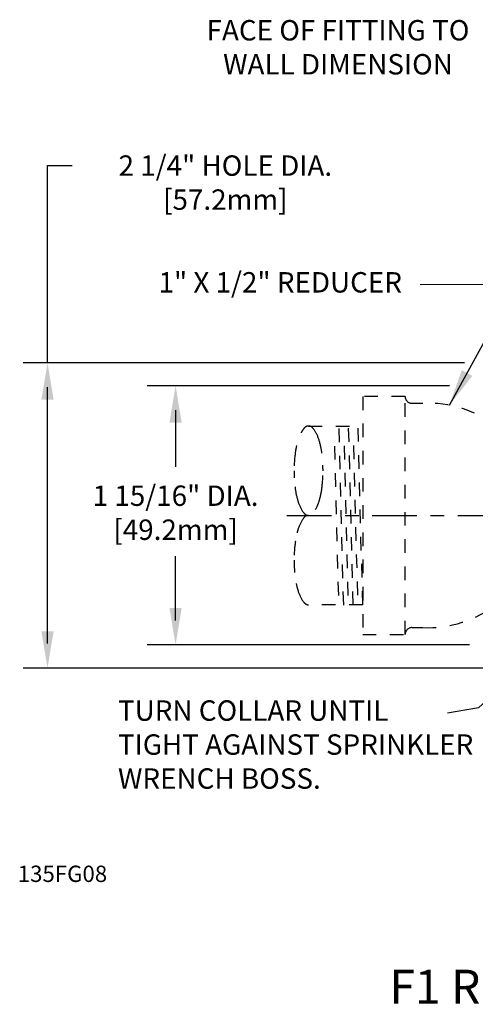
# Model space of a CAD drawing. Units: inches. Extents: x 1.21 to 10.66, y 2.57 to 11.04.
# Drawn here: x 1.21 to 4.56, y 2.57 to 9.81 of the extents above; entities that cross this region are included whole.
import ezdxf
from ezdxf.enums import TextEntityAlignment as Align

# ---------------------------------------------------------------- set-up
doc = ezdxf.new("R2010")
doc.units = ezdxf.units.IN
doc.header["$LTSCALE"] = 0.35
doc.header["$MEASUREMENT"] = 0
doc.linetypes.add('CENTER', pattern=[2, 1.25, -0.25, 0.25, -0.25])
doc.linetypes.add('HIDDEN', pattern=[0.375, 0.25, -0.125])
for name, color, linetype in [('CLINE', 4, 'CENTER'), ('DIM', 2, 'Continuous'), ('NOTES', 3, 'Continuous')]:
    doc.layers.add(name, color=color, linetype=linetype)
doc.styles.add('ROMAN', font='ROMANS.shx', dxfattribs={"oblique": 15, "height": 0.15})
doc.styles.add('ROMAND', font='ROMAND', dxfattribs={"height": 0.25})
doc.dimstyles.get("Standard").update_dxf_attribs({"dimscale": 1.5, "dimtxt": 0.15, "dimasz": 0.18, "dimexe": 0.15, "dimexo": 0.15, "dimgap": 0.09, "dimtad": 0, "dimtih": 1, "dimtoh": 1, "dimdec": 4, "dimzin": 0, "dimdsep": 46, "dimlunit": 5, "dimtxsty": 'ROMAN', "dimcen": 0.09, "dimadec": 0, "dimazin": 0, "dimtfac": 1, "dimtdec": 4, "dimtofl": 0, "dimtmove": 0, "dimatfit": 3, "dimfxl": 0, "dimfrac": 2, "dimtolj": 1, "dimtzin": 0, "dimarcsym": 0})

msp = doc.modelspace()

# ---------------------------------------------------------------- linework, layer by layer
at = {"color": 7, "linetype": 'HIDDEN'}
for p, q in [((3.7355, 7.0425), (3.7355, 5.2925)), ((4.0475, 7.0425), (3.7355, 7.0425)), ((4.0475, 5.2925), (4.0475, 7.0425)), ((4.0475, 7.0424), (4.0475, 7.0425)), ((4.0975, 6.9924), (4.1762, 6.9924)), ((3.3372, 6.8245), (3.7355, 6.8245)), ((3.5955, 5.5069), (3.5618, 6.8209)), ((3.6655, 5.5087), (3.6318, 6.8227)), ((3.7355, 5.5105), (3.7017, 6.8245)), ((3.5587, 5.5779), (3.5286, 6.7499)), ((3.6287, 5.5797), (3.5986, 6.7517)), ((3.6986, 5.5814), (3.6686, 6.7535)), ((3.7355, 5.5105), (3.3372, 5.5105)), ((3.7355, 5.2925), (4.0475, 5.2925)), ((4.0475, 5.2925), (4.0475, 5.2926)), ((4.0975, 5.3426), (4.1762, 5.3426))]:
    msp.add_line(p, q, dxfattribs=at)
for points in [[(3.4353, 6.6255, 0.00128), (3.4346, 6.6306, 0.044969), (3.4124, 6.7283, 0.087793), (3.3698, 6.8086, 0.230849), (3.3372, 6.8245, 0.230849), (3.3047, 6.8086, 0.038624), (3.2825, 6.7751, 0.044969)], [(3.2492, 6.682, 0.023401), (3.2399, 6.6306, 0.033331), (3.2309, 6.496, 0.012847), (3.2323, 6.4439, 0.044969)], [(3.389, 6.2116, 0.054842), (3.4124, 6.2637, 0.044969), (3.4346, 6.3613, 0.033331), (3.4436, 6.496, 0.010024), (3.4428, 6.5366, 0.044969)], [(3.2377, 6.3788, 0.004339), (3.2399, 6.3613, 0.044969), (3.2621, 6.2637, 0.087793), (3.3047, 6.1833, 0.230849), (3.3372, 6.1675, 0.230849)], [(3.3372, 6.1675, 0.230849), (3.3047, 6.1516, 0.087793), (3.2621, 6.0713, 0.015122), (3.2526, 6.0389, 0.033331)], [(3.2406, 5.9784, 0.00217), (3.2399, 5.9736, 0.033331), (3.2309, 5.839, 0.022575), (3.235, 5.7476, 0.044969)], [(3.2462, 5.667, 0.027955), (3.2621, 5.6067, 0.087793), (3.3047, 5.5263, 0.230849), (3.3372, 5.5105, 0.230849)]]:
    msp.add_lwpolyline(points, format="xyb", dxfattribs=at)
for centre, radius, start, end in [((4.0975, 7.0424), 0.05, 180, 270), ((4.2141, 6.1675), 0.8258, 51.57935, 92.63329), ((4.2141, 6.1675), 0.8258, 267.36671, 308.33487), ((4.0975, 5.2926), 0.05, 90, 180)]:
    msp.add_arc(centre, radius, start, end, dxfattribs=at)
at = {"layer": 'CLINE', "color": 7, "linetype": 'CENTER', "ltscale": 0.75}
msp.add_line((3.1778, 6.1675), (7.3508, 6.1675), dxfattribs=at)
at = {"layer": 'DIM', "color": 7}
for p, q in [((1.4184, 7.2898), (1.4184, 8.7408)), ((1.4184, 8.7408), (1.5984, 8.7408)), ((4.4834, 7.2898), (1.2384, 7.2898)), ((1.4184, 5.2252), (1.4184, 7.1098)), ((4.3735, 7.1205), (2.1504, 7.1205)), ((2.3599, 6.9405), (2.3599, 6.5246)), ((2.3599, 5.3955), (2.3599, 5.8685)), ((4.5208, 5.2155), (2.1504, 5.2155)), ((5.1725, 5.0452), (1.2384, 5.0452))]:
    msp.add_line(p, q, dxfattribs=at)
for points in [[(1.3734, 7.0198), (1.4634, 7.0198), (1.4184, 7.2898)], [(2.3149, 6.8505), (2.4049, 6.8505), (2.3599, 7.1205)], [(2.3149, 5.4855), (2.4049, 5.4855), (2.3599, 5.2155)], [(1.3734, 5.3152), (1.4634, 5.3152), (1.4184, 5.0452)]]:
    msp.add_solid(points, dxfattribs=at)

# ---------------------------------------------------------------- texts
at = {"layer": 'DIM', "color": 7, "char_height": 0.15, "style": 'ROMAN'}
for s, insert, attachment_point in [('FACE OF FITTING TO\\PWALL DIMENSION', (3.5539, 9.5907), 5), ('2 1/4" HOLE DIA.\\P[57.2mm]', (2.7255, 8.5955), 5), ('1" X 1/2" REDUCER', (4.024, 7.8621), 6), ('1 15/16" DIA.\\P[49.2mm]', (2.3599, 6.168), 5)]:
    msp.add_mtext(s, dxfattribs=dict(at, insert=insert, attachment_point=attachment_point))
at = {"layer": 'NOTES', "color": 7, "style": 'ROMAN', "oblique": 15}
msp.add_text('135FG08', height=0.12, dxfattribs=at).set_placement((1.1995, 3.472))
at = {"layer": 'NOTES', "color": 7, "style": 'ROMAND'}
msp.add_text('%%UF1 RES 58 HSWX', height=0.25, dxfattribs=at).set_placement((5.2067, 2.5768), align=Align.CENTER)
at = {"layer": 'NOTES', "color": 7, "insert": (1.9364, 4.4631), "char_height": 0.15, "attachment_point": 4, "style": 'ROMAN'}
msp.add_mtext('TURN COLLAR UNTIL\\PTIGHT AGAINST SPRINKLER\\PWRENCH BOSS.', dxfattribs=at)

# ---------------------------------------------------------------- leaders
at = {"layer": 'DIM', "color": 7, "annotation_type": 0, "has_hookline": 1, "hookline_direction": 1, "text_width": 2.3429}
msp.add_leader([(4.3728, 6.9779), (4.8584, 7.865), (4.159, 7.8621)], dimstyle='Standard', override={"dimgap": 0.09, "dimtad": 0}, dxfattribs=at)
at = {"layer": 'NOTES', "color": 7, "annotation_type": 0, "has_hookline": 1, "hookline_direction": 1, "text_width": 2.9495}
msp.add_leader([(5.6422, 5.7151), (4.5859, 4.7527), (4.3588, 4.7128)], dimstyle='Standard', override={"dimgap": 0.09, "dimtad": 0}, dxfattribs=at)

doc.saveas('drawing.dxf')
